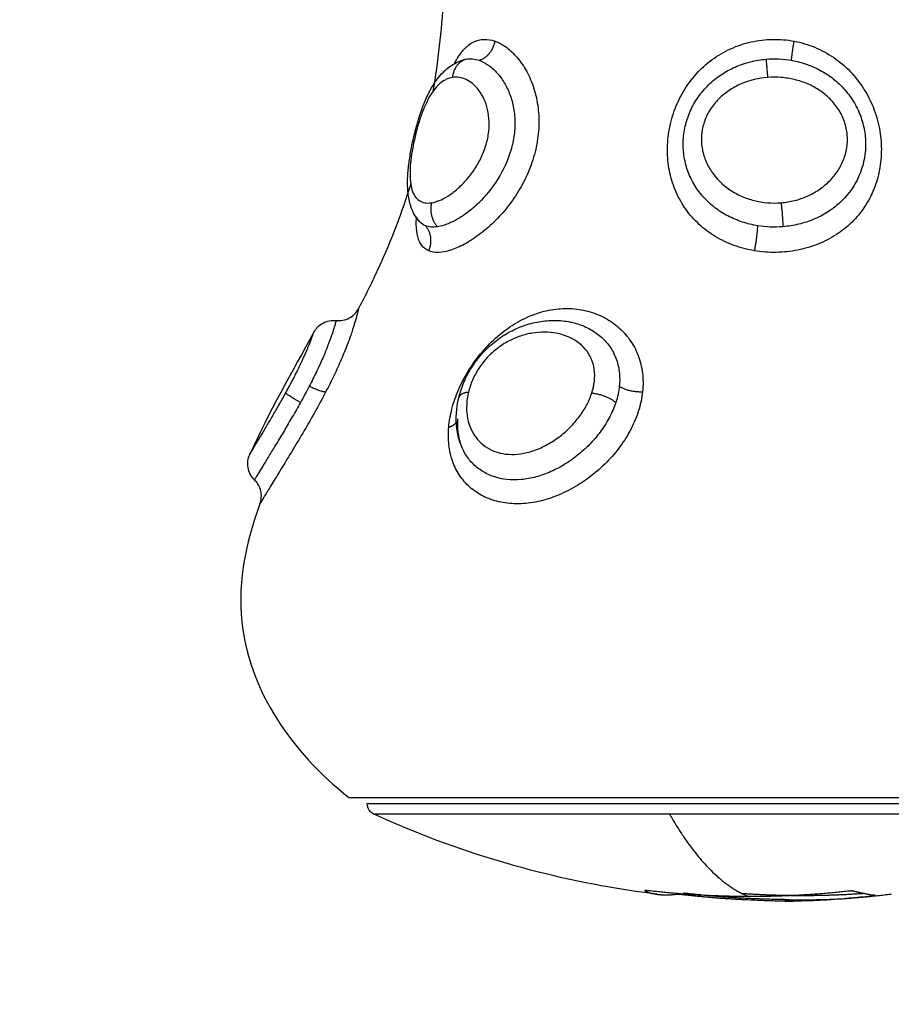
# Model space of a CAD drawing. Units: millimetres. Extents: x 6876.2 to 6890.6, y 1017 to 1032.7.
# Drawn here: x 6881.7 to 6881.8, y 1021.5 to 1021.5 of the extents above; entities that cross this region are included whole.
import ezdxf

# ---------------------------------------------------------------- set-up
doc = ezdxf.new("R2010")
doc.units = ezdxf.units.MM
doc.layers.get('Defpoints').update_dxf_attribs({"lineweight": 5})
doc.layers.add('DIASTASEIS', color=253, linetype='Continuous', lineweight=5)
doc.layers.add('Make2D$Visible$Curves', color=7, linetype='Continuous')
doc.layers.add('Make2D$Visible$Tangents', color=8, linetype='Continuous')
doc.styles.get("Standard").update_dxf_attribs({"font": 'ARIALN.TTF'})
doc.dimstyles.get("Standard").update_dxf_attribs({"dimtxt": 0.18, "dimasz": 0.15, "dimexe": 0.1, "dimexo": 0, "dimgap": 0.09, "dimtad": 0, "dimtih": 1, "dimtoh": 1, "dimzin": 0, "dimdsep": 46, "dimtxsty": 'Standard', "dimblk": 'OBLIQUE', "dimcen": 0.09, "dimadec": 0, "dimazin": 0, "dimtfac": 1, "dimtofl": 0, "dimtmove": 0, "dimatfit": 3, "dimfxl": 1, "dimtolj": 1, "dimtzin": 0, "dimarcsym": 0})

# ---------------------------------------------------------------- blocks, each defined once
blk = doc.blocks.new('_Oblique')
at = {"color": 0, "linetype": 'ByBlock', "lineweight": -2}
blk.add_line((-0.5, -0.5), (0.5, 0.5), dxfattribs=at)
blk = doc.blocks.new('*D19')
at = {"layer": 'Defpoints', "color": 0}
for p in [(6881.455617, 1024.143772), (6881.455617, 1017.05498), (6886.353895, 1017.05498)]:
    blk.add_point(p, dxfattribs=at)
at = {"layer": 'DIASTASEIS', "color": 0, "lineweight": -2}
for p, q in [((6881.455617, 1024.143772), (6886.453895, 1024.143772)), ((6886.353895, 1024.143772), (6886.353895, 1020.781279)), ((6886.353895, 1017.05498), (6886.353895, 1020.417473)), ((6881.455617, 1017.05498), (6886.453895, 1017.05498))]:
    blk.add_line(p, q, dxfattribs=at)
at = {"layer": 'DIASTASEIS', "color": 0, "linetype": 'ByBlock', "lineweight": -2, "xscale": 0.15, "yscale": 0.15, "zscale": 0.15}
for p, rotation in [((6886.353895, 1024.143772), 90), ((6886.353895, 1017.05498), 270)]:
    blk.add_blockref('_Oblique', p, dxfattribs=dict(at, rotation=rotation))
at = {"layer": 'DIASTASEIS', "color": 0, "insert": (6886.353895, 1020.599376), "char_height": 0.18, "attachment_point": 5}
blk.add_mtext('\\A1;\\A1;7.10', dxfattribs=at)
blk = doc.blocks.new('S132B_ALL')
at = {"layer": 'Make2D$Visible$Curves', "lineweight": -3}
for points, weights in [([(6782.052692, 1024.416739), (6782.052692, 1024.435548), (6782.052692, 1024.435548)], [1, 0.707106781187, 1]), ([(6782.057025, 1024.421204), (6782.057013, 1024.420979), (6782.056955, 1024.420754)], [1, 0.999731946709, 1]), ([(6782.056903, 1024.420516), (6782.056873, 1024.420361), (6782.056834, 1024.420207)], [1, 0.999942839536, 1]), ([(6782.057024, 1024.417985), (6782.057024, 1024.419327), (6782.056933, 1024.420666)], [1, 0.999095638491, 0.999275034862]), ([(6782.056836, 1024.420038), (6782.057079, 1024.417835), (6782.057076, 1024.415619)], [1, 0.998541158665, 1]), ([(6782.056932, 1024.415295), (6782.057024, 1024.416639), (6782.057024, 1024.417985)], [0.999276218181, 0.999092595324, 1]), ([(6782.052692, 1024.397931), (6782.052692, 1024.397931), (6782.052692, 1024.416739)], [1, 0.707106781187, 1]), ([(6782.057195, 1024.416524), (6782.057153, 1024.41471), (6782.056945, 1024.412906)], [1, 0.999019246565, 1]), ([(6782.057076, 1024.415619), (6782.057072, 1024.413436), (6782.056829, 1024.411264)], [1, 0.998582501918, 1]), ([(6782.056977, 1024.41265), (6782.057148, 1024.414108), (6782.057211, 1024.415573)], [1, 0.99935930443, 1]), ([(6782.056979, 1024.411594), (6782.057029, 1024.41201), (6782.056964, 1024.412425)], [1, 0.999310294927, 1]), ([(6782.056976, 1024.411574), (6782.056977, 1024.411584), (6782.056979, 1024.411594)], [1, 0.999999596064, 1]), ([(6782.056816, 1024.411012), (6782.056895, 1024.411164), (6782.056934, 1024.411317)], [1, 0.999768291889, 1])]:
    blk.add_rational_spline(points, weights, degree=2, dxfattribs=at)
blk.add_rational_spline([(6782.052972, 1024.434111), (6782.052972, 1024.429984), (6782.052972, 1024.414362), (6782.052972, 1024.398739), (6782.052972, 1024.398739)], [1, 0.752359797022, 1, 0.752359797022, 1], degree=2, knots=[0, 0, 0, 25.170576, 25.170576, 50.341152, 50.341152, 50.341152], dxfattribs=at)
for points in [[(6782.056976, 1024.421907), (6782.056981, 1024.421866), (6782.056988, 1024.421808), (6782.056995, 1024.421745)], [(6782.056995, 1024.421745), (6782.057019, 1024.421545), (6782.057041, 1024.421346), (6782.057062, 1024.42115)], [(6782.057062, 1024.42115), (6782.057159, 1024.420221), (6782.057225, 1024.419288), (6782.057261, 1024.418353)], [(6782.056939, 1024.42069), (6782.056927, 1024.42064), (6782.056915, 1024.420582), (6782.056903, 1024.420516)], [(6782.056955, 1024.420754), (6782.056949, 1024.420734), (6782.056944, 1024.420713), (6782.056939, 1024.42069)], [(6782.056834, 1024.420207), (6782.056834, 1024.420206), (6782.056834, 1024.420206), (6782.056834, 1024.420205)], [(6782.057269, 1024.417101), (6782.057273, 1024.417277), (6782.057275, 1024.417437), (6782.057276, 1024.417582)], [(6782.057216, 1024.417403), (6782.057211, 1024.417126), (6782.057204, 1024.416834), (6782.057195, 1024.416524)], [(6782.056934, 1024.411317), (6782.056949, 1024.41139), (6782.056964, 1024.411475), (6782.056976, 1024.411574)], [(6782.031684, 1024.407782), (6782.031684, 1024.407782), (6782.031684, 1024.407781), (6782.031684, 1024.407781)], [(6782.017438, 1024.402105), (6782.018791, 1024.402022), (6782.02014, 1024.401872), (6782.021486, 1024.40164)], [(6782.027254, 1024.401075), (6782.027257, 1024.401077), (6782.027259, 1024.401078), (6782.02726, 1024.401078)], [(6782.03212, 1024.396383), (6782.033886, 1024.395415), (6782.035681, 1024.394385), (6782.037524, 1024.393549)]]:
    blk.add_open_spline(points, degree=3, dxfattribs=at)
for points, knots in [([(6782.057054, 1024.421014), (6782.057048, 1024.421074), (6782.057041, 1024.421128), (6782.057031, 1024.421198), (6782.057027, 1024.421213), (6782.057025, 1024.421204)], [0, 0, 0, 0, 0.1880194, 0.1880194, 0.3760388, 0.3760388, 0.3760388, 0.3760388]), ([(6782.057054, 1024.421014), (6782.057127, 1024.42035), (6782.057182, 1024.419726), (6782.057237, 1024.418866), (6782.057251, 1024.418601), (6782.057261, 1024.418353)], [-4.10254, -4.10254, -4.10254, -4.10254, -2.05127, -2.05127, -1.080285, -1.080285, -1.080285, -1.080285]), ([(6782.057063, 1024.421135), (6782.057075, 1024.421024), (6782.057086, 1024.420913), (6782.057126, 1024.420499), (6782.05715, 1024.420204), (6782.05719, 1024.419635), (6782.057205, 1024.419362), (6782.057224, 1024.418862), (6782.057228, 1024.418631), (6782.057227, 1024.41842)], [0.618027, 0.618027, 0.618027, 0.618027, 0.961294, 0.961294, 1.922589, 1.922589, 2.883883, 2.883883, 3.845177, 3.845177, 3.845177, 3.845177]), ([(6782.056834, 1024.420205), (6782.056832, 1024.420202), (6782.056831, 1024.420197), (6782.056831, 1024.42019), (6782.05683, 1024.420183), (6782.056829, 1024.420173), (6782.056829, 1024.420162), (6782.056829, 1024.42015), (6782.056829, 1024.420137), (6782.056829, 1024.420124), (6782.05683, 1024.42011), (6782.056831, 1024.420095), (6782.056832, 1024.420081), (6782.056833, 1024.420066), (6782.056834, 1024.420052), (6782.056836, 1024.420038)], [0, 0, 0, 0, 0.0382559, 0.0382559, 0.0382559, 0.0818947, 0.0818947, 0.0818947, 0.1257504, 0.1257504, 0.1257504, 0.1699061, 0.1699061, 0.1699061, 0.2138364, 0.2138364, 0.2138364, 0.2138364]), ([(6782.057216, 1024.417403), (6782.057219, 1024.417591), (6782.057222, 1024.417772), (6782.057226, 1024.418113), (6782.057227, 1024.418272), (6782.057227, 1024.41842)], [-1.320446, -1.320446, -1.320446, -1.320446, -0.660223, -0.660223, 0, 0, 0, 0]), ([(6782.057261, 1024.418353), (6782.057261, 1024.418339), (6782.057262, 1024.418325), (6782.057272, 1024.418051), (6782.057276, 1024.417808), (6782.057276, 1024.417582)], [-1.080285, -1.080285, -1.080285, -1.080285, -1.025635, -1.025635, 0, 0, 0, 0]), ([(6782.057211, 1024.415573), (6782.057225, 1024.415861), (6782.057237, 1024.416134), (6782.057256, 1024.416648), (6782.057264, 1024.416887), (6782.057269, 1024.417101)], [0, 0, 0, 0, 0.924665, 0.924665, 1.849329, 1.849329, 1.849329, 1.849329]), ([(6782.056945, 1024.412906), (6782.056939, 1024.412848), (6782.05693, 1024.412796), (6782.056915, 1024.412734), (6782.056908, 1024.412724), (6782.056904, 1024.412739)], [0, 0, 0, 0, 0.183627, 0.183627, 0.367254, 0.367254, 0.367254, 0.367254]), ([(6782.056964, 1024.412425), (6782.056962, 1024.41244), (6782.056962, 1024.412473), (6782.056967, 1024.412556), (6782.056972, 1024.412605), (6782.056977, 1024.41265)], [0, 0, 0, 0, 0.1441743, 0.1441743, 0.2883486, 0.2883486, 0.2883486, 0.2883486]), ([(6782.056976, 1024.411574), (6782.056513, 1024.407787), (6782.05554, 1024.404072), (6782.054079, 1024.40053), (6782.053871, 1024.400026), (6782.053653, 1024.399526), (6782.053426, 1024.399031)], [72.416024, 72.416024, 72.416024, 72.416024, 83.944835, 83.944835, 83.944835, 85.587651, 85.587651, 85.587651, 85.587651]), ([(6782.056829, 1024.411264), (6782.056819, 1024.411187), (6782.056811, 1024.411109), (6782.056806, 1024.41101), (6782.056809, 1024.410992), (6782.056816, 1024.411012)], [0, 0, 0, 0, 0.2417673, 0.2417673, 0.4835346, 0.4835346, 0.4835346, 0.4835346]), ([(6782.035017, 1024.40279), (6782.034788, 1024.402845), (6782.034558, 1024.402921), (6782.034334, 1024.403016), (6782.03411, 1024.403112), (6782.033892, 1024.403226), (6782.033681, 1024.40336), (6782.033575, 1024.403427), (6782.033471, 1024.403499), (6782.03337, 1024.403575), (6782.03327, 1024.403651), (6782.033173, 1024.40373), (6782.033079, 1024.403814), (6782.03289, 1024.403982), (6782.032714, 1024.404168), (6782.032556, 1024.404364), (6782.0324, 1024.404559), (6782.032262, 1024.404764), (6782.032141, 1024.404978), (6782.032021, 1024.405193), (6782.03192, 1024.405417), (6782.031839, 1024.405643), (6782.031758, 1024.405869), (6782.031698, 1024.406097), (6782.031658, 1024.406329), (6782.031618, 1024.406561), (6782.031599, 1024.406797), (6782.0316, 1024.407028), (6782.031602, 1024.407262), (6782.031625, 1024.407493), (6782.031671, 1024.407719), (6782.031675, 1024.40774), (6782.031679, 1024.40776), (6782.031684, 1024.407781)], [0, 0, 0, 0, 0.75596, 0.75596, 0.75596, 1.510229, 1.510229, 1.510229, 1.890563, 1.890563, 1.890563, 2.267685, 2.267685, 2.267685, 3.03001, 3.03001, 3.03001, 3.784307, 3.784307, 3.784307, 4.541604, 4.541604, 4.541604, 5.292701, 5.292701, 5.292701, 6.051147, 6.051147, 6.051147, 6.813855, 6.813855, 6.813855, 6.883846, 6.883846, 6.883846, 6.883846]), ([(6782.027242, 1024.401064), (6782.027132, 1024.400961), (6782.027011, 1024.400877), (6782.026883, 1024.400808), (6782.026706, 1024.400713), (6782.026517, 1024.400648), (6782.026324, 1024.400604), (6782.02623, 1024.400583), (6782.026135, 1024.400567), (6782.026038, 1024.400554), (6782.025951, 1024.400543), (6782.025862, 1024.400536), (6782.025771, 1024.400531), (6782.025591, 1024.400521), (6782.025405, 1024.400523), (6782.025211, 1024.400533), (6782.025116, 1024.400539), (6782.025021, 1024.400546), (6782.024923, 1024.400555), (6782.024826, 1024.400565), (6782.024727, 1024.400576), (6782.024627, 1024.400589), (6782.024431, 1024.400615), (6782.024231, 1024.400647), (6782.024025, 1024.400686), (6782.023821, 1024.400725), (6782.023611, 1024.40077), (6782.023403, 1024.40082), (6782.023194, 1024.400871), (6782.022988, 1024.400926), (6782.022784, 1024.400987), (6782.022576, 1024.401049), (6782.022372, 1024.401117), (6782.022178, 1024.40119), (6782.022079, 1024.401227), (6782.021983, 1024.401265), (6782.021889, 1024.401305), (6782.021792, 1024.401346), (6782.021698, 1024.401389), (6782.021607, 1024.401433), (6782.021421, 1024.401524), (6782.021247, 1024.401622), (6782.021086, 1024.40173), (6782.021047, 1024.401756), (6782.021009, 1024.401783), (6782.020971, 1024.40181), (6782.020846, 1024.401901), (6782.020729, 1024.402), (6782.020622, 1024.402107), (6782.020476, 1024.402253), (6782.02035, 1024.402415), (6782.020249, 1024.402594), (6782.020177, 1024.402721), (6782.02012, 1024.402855), (6782.020078, 1024.402996)], [0.045829, 0.045829, 0.045829, 0.045829, 0.608548, 0.608548, 0.608548, 1.38602, 1.38602, 1.38602, 1.761719, 1.761719, 1.761719, 2.101449, 2.101449, 2.101449, 2.779831, 2.779831, 2.779831, 3.110419, 3.110419, 3.110419, 3.439149, 3.439149, 3.439149, 4.082591, 4.082591, 4.082591, 4.727124, 4.727124, 4.727124, 5.371556, 5.371556, 5.371556, 6.032385, 6.032385, 6.032385, 6.367511, 6.367511, 6.367511, 6.71142, 6.71142, 6.71142, 7.415925, 7.415925, 7.415925, 7.585815, 7.585815, 7.585815, 8.157698, 8.157698, 8.157698, 8.941616, 8.941616, 8.941616, 9.499294, 9.499294, 9.499294, 9.499294]), ([(6782.037088, 1024.402877), (6782.037072, 1024.402871), (6782.037057, 1024.402866), (6782.037042, 1024.40286), (6782.03683, 1024.402786), (6782.03661, 1024.402735), (6782.036384, 1024.402706), (6782.035937, 1024.402649), (6782.03548, 1024.402678), (6782.035017, 1024.40279)], [0.043719, 0.043719, 0.043719, 0.043719, 0.100068, 0.100068, 0.100068, 0.872003, 0.872003, 0.872003, 2.391507, 2.391507, 2.391507, 2.391507]), ([(6782.035947, 1024.402739), (6782.036158, 1024.402722), (6782.036362, 1024.402727), (6782.036549, 1024.402749), (6782.036736, 1024.402772), (6782.036906, 1024.402812), (6782.037065, 1024.402869), (6782.037066, 1024.402869), (6782.037067, 1024.40287), (6782.037068, 1024.40287)], [0, 0, 0, 0, 0.823339, 0.823339, 0.823339, 1.634804, 1.634804, 1.634804, 1.63992, 1.63992, 1.63992, 1.63992]), ([(6782.02726, 1024.401078), (6782.02726, 1024.401078), (6782.027254, 1024.401074), (6782.027245, 1024.401067), (6782.027244, 1024.401066), (6782.027243, 1024.401065), (6782.027242, 1024.401064)], [11.5516202, 11.5516202, 11.5516202, 11.5516202, 11.96245, 11.96245, 11.96245, 12.0088899, 12.0088899, 12.0088899, 12.0088899]), ([(6782.025565, 1024.400663), (6782.02681, 1024.400277), (6782.028648, 1024.399579), (6782.030478, 1024.398671), (6782.031073, 1024.398362)], [-5.831446, -5.831446, -5.831446, -5.831446, -1.897117, 0, 0, 0, 0]), ([(6782.053426, 1024.399031), (6782.053401, 1024.398977), (6782.053367, 1024.398928), (6782.053231, 1024.398792), (6782.053104, 1024.398739), (6782.052972, 1024.398739)], [0.2041598, 0.2041598, 0.2041598, 0.2041598, 0.3871928, 0.3871928, 0.7970289, 0.7970289, 0.7970289, 0.7970289]), ([(6782.031606, 1024.397367), (6782.031627, 1024.397567), (6782.031588, 1024.39777), (6782.031493, 1024.397947), (6782.031398, 1024.398125), (6782.031251, 1024.398269), (6782.031073, 1024.398362)], [0.000061, 0.000061, 0.000061, 0.000061, 0.609111, 0.609111, 0.609111, 1.217494, 1.217494, 1.217494, 1.217494]), ([(6782.039709, 1024.394), (6782.041573, 1024.393322), (6782.046116, 1024.392459), (6782.050645, 1024.395322), (6782.052692, 1024.397931)], [-15.281526, -15.281526, -15.281526, -15.281526, -9.031224, 0, 0, 0, 0]), ([(6782.03212, 1024.396383), (6782.031949, 1024.396476), (6782.03181, 1024.396617), (6782.031718, 1024.396788), (6782.031623, 1024.396966), (6782.031584, 1024.397167), (6782.031606, 1024.397367)], [0.00016, 0.00016, 0.00016, 0.00016, 0.58686, 0.58686, 0.58686, 1.194949, 1.194949, 1.194949, 1.194949]), ([(6782.039709, 1024.394), (6782.039529, 1024.394066), (6782.039333, 1024.394079), (6782.039145, 1024.394036), (6782.038958, 1024.393993), (6782.038787, 1024.393898), (6782.038652, 1024.39376)], [0.000197, 0.000197, 0.000197, 0.000197, 0.580917, 0.580917, 0.580917, 1.161746, 1.161746, 1.161746, 1.161746]), ([(6782.038652, 1024.39376), (6782.038505, 1024.39361), (6782.038314, 1024.393509), (6782.038106, 1024.393474), (6782.037909, 1024.39344), (6782.037706, 1024.393466), (6782.037524, 1024.393549)], [0.007332, 0.007332, 0.007332, 0.007332, 0.644916, 0.644916, 0.644916, 1.249241, 1.249241, 1.249241, 1.249241])]:
    blk.add_open_spline(points, degree=3, knots=knots, dxfattribs=at)
at = {"layer": 'Make2D$Visible$Tangents', "lineweight": -3}
for points, weights in [([(6782.053426, 1024.43383), (6782.053426, 1024.429193), (6782.053426, 1024.412102)], [1, 0.707106781187, 1]), ([(6782.020101, 1024.417497), (6782.019932, 1024.417499), (6782.019255, 1024.417613)], [1, 0.822523315963, 1]), ([(6782.026399, 1024.417037), (6782.027011, 1024.417102), (6782.027458, 1024.417118)], [1, 0.83739964147, 1]), ([(6782.057269, 1024.417101), (6782.05725, 1024.417252), (6782.057216, 1024.417403)], [1, 0.999907835521, 1]), ([(6782.020051, 1024.416372), (6782.020213, 1024.416383), (6782.020858, 1024.416438)], [1, 0.836303324453, 1]), ([(6782.028521, 1024.415863), (6782.02789, 1024.41599), (6782.027415, 1024.416004)], [1, 0.821090340844, 1]), ([(6782.053426, 1024.412102), (6782.056366, 1024.413782), (6782.057076, 1024.415619)], [1, 0.986502646753, 1]), ([(6782.053426, 1024.412102), (6782.053426, 1024.399031), (6782.053426, 1024.399031)], [1, 0.794312977239, 1]), ([(6782.034509, 1024.409885), (6782.034779, 1024.410288), (6782.034751, 1024.410912)], [1, 0.839745857395, 1]), ([(6782.035228, 1024.409729), (6782.034891, 1024.409299), (6782.034819, 1024.408665)], [1, 0.818334081183, 1]), ([(6782.020101, 1024.403684), (6782.019932, 1024.404266), (6782.019255, 1024.404392)], [1, 0.822523315963, 1]), ([(6782.020051, 1024.403114), (6782.020213, 1024.40257), (6782.020858, 1024.402507)], [1, 0.836303324455, 1]), ([(6782.034778, 1024.403216), (6782.03482, 1024.402837), (6782.035017, 1024.40279)], [1, 0.906033840173, 1]), ([(6782.036328, 1024.402345), (6782.036245, 1024.402581), (6782.036101, 1024.402681)], [1, 0.93750570033, 0.956891300962]), ([(6782.026399, 1024.401585), (6782.027011, 1024.401429), (6782.027458, 1024.401849)], [1, 0.837399641471, 1]), ([(6782.028521, 1024.401458), (6782.02789, 1024.401749), (6782.027415, 1024.401317)], [1, 0.821090340845, 1]), ([(6782.034509, 1024.396179), (6782.034779, 1024.39675), (6782.034751, 1024.396915)], [1, 0.839745857395, 1]), ([(6782.035228, 1024.395792), (6782.034891, 1024.395194), (6782.034819, 1024.395132)], [1, 0.818334081183, 1])]:
    blk.add_rational_spline(points, weights, degree=2, dxfattribs=at)
for points, knots in [([(6782.019255, 1024.417613), (6782.019314, 1024.417925), (6782.019404, 1024.418229), (6782.019587, 1024.418671), (6782.019656, 1024.418817), (6782.019808, 1024.419097), (6782.019891, 1024.419232), (6782.020159, 1024.419625), (6782.020367, 1024.419871), (6782.020827, 1024.420313), (6782.021078, 1024.420509), (6782.021618, 1024.420853), (6782.021905, 1024.420998), (6782.022348, 1024.421172), (6782.022498, 1024.421223), (6782.022803, 1024.421311), (6782.022958, 1024.421349), (6782.023422, 1024.421437), (6782.023731, 1024.421466), (6782.024346, 1024.421468), (6782.024654, 1024.42144), (6782.025242, 1024.421329), (6782.025526, 1024.421247), (6782.026074, 1024.421026), (6782.026336, 1024.420888), (6782.026819, 1024.420567), (6782.027044, 1024.420382), (6782.02746, 1024.419959), (6782.027645, 1024.419728), (6782.027889, 1024.419352), (6782.027965, 1024.419222), (6782.028106, 1024.418951), (6782.02817, 1024.41881), (6782.028343, 1024.41838), (6782.028431, 1024.418082), (6782.028554, 1024.417463), (6782.028588, 1024.417142), (6782.028598, 1024.416499), (6782.028574, 1024.416178), (6782.028521, 1024.415863)], [0, 0, 0, 0, 0.95859, 0.95859, 1.437886, 1.437886, 1.917181, 1.917181, 2.875771, 2.875771, 3.834361, 3.834361, 4.792952, 4.792952, 5.272247, 5.272247, 5.751542, 5.751542, 6.710133, 6.710133, 7.668723, 7.668723, 8.627313, 8.627313, 9.585904, 9.585904, 10.544494, 10.544494, 11.503084, 11.503084, 11.98238, 11.98238, 12.461675, 12.461675, 13.420265, 13.420265, 14.378856, 14.378856, 15.337446, 15.337446, 15.337446, 15.337446]), ([(6782.020101, 1024.417497), (6782.020142, 1024.41773), (6782.020202, 1024.417958), (6782.02036, 1024.418404), (6782.020459, 1024.418623), (6782.02069, 1024.419034), (6782.020823, 1024.419229), (6782.021127, 1024.419596), (6782.021295, 1024.419765), (6782.021659, 1024.420067), (6782.021857, 1024.420203), (6782.022272, 1024.420432), (6782.022488, 1024.420525), (6782.022936, 1024.420669), (6782.023168, 1024.420719), (6782.023626, 1024.420773), (6782.023855, 1024.420777), (6782.02454, 1024.420725), (6782.024968, 1024.420605), (6782.025763, 1024.420209), (6782.02611, 1024.419944), (6782.026561, 1024.419449), (6782.026696, 1024.419271), (6782.026935, 1024.418892), (6782.027041, 1024.418689), (6782.02722, 1024.418263), (6782.027292, 1024.418043), (6782.027401, 1024.417591), (6782.027439, 1024.417356), (6782.027458, 1024.417118)], [0, 0, 0, 0, 0.712288, 0.712288, 1.424575, 1.424575, 2.136863, 2.136863, 2.84915, 2.84915, 3.561438, 3.561438, 4.273725, 4.273725, 4.986013, 4.986013, 5.6983, 5.6983, 7.122875, 7.122875, 8.54745, 8.54745, 9.259738, 9.259738, 9.972025, 9.972025, 10.684313, 10.684313, 11.3966, 11.3966, 11.3966, 11.3966]), ([(6782.026399, 1024.417037), (6782.026382, 1024.417239), (6782.02635, 1024.417436), (6782.026253, 1024.41782), (6782.026189, 1024.418009), (6782.02603, 1024.41837), (6782.025936, 1024.41854), (6782.025722, 1024.41886), (6782.025599, 1024.419011), (6782.025332, 1024.419284), (6782.025187, 1024.419406), (6782.024873, 1024.41962), (6782.024703, 1024.419712), (6782.02435, 1024.419855), (6782.024166, 1024.419907), (6782.023782, 1024.419967), (6782.023588, 1024.419974), (6782.023198, 1024.419941), (6782.023001, 1024.419899), (6782.022627, 1024.419771), (6782.022447, 1024.419684), (6782.022106, 1024.419467), (6782.021951, 1024.419341), (6782.021669, 1024.419059), (6782.02154, 1024.418901), (6782.021317, 1024.418566), (6782.021223, 1024.41839), (6782.021064, 1024.418023), (6782.021, 1024.417829), (6782.020905, 1024.417439), (6782.020874, 1024.417242), (6782.020842, 1024.416842), (6782.020842, 1024.416639), (6782.020858, 1024.416438)], [0, 0, 0, 0, 0.603798, 0.603798, 1.207596, 1.207596, 1.811394, 1.811394, 2.415192, 2.415192, 3.01899, 3.01899, 3.622788, 3.622788, 4.226586, 4.226586, 4.830384, 4.830384, 5.434182, 5.434182, 6.03798, 6.03798, 6.641779, 6.641779, 7.245577, 7.245577, 7.849375, 7.849375, 8.453173, 8.453173, 9.056971, 9.056971, 9.660769, 9.660769, 9.660769, 9.660769]), ([(6782.028521, 1024.415863), (6782.028468, 1024.415547), (6782.028389, 1024.415246), (6782.02823, 1024.414812), (6782.028171, 1024.41467), (6782.028039, 1024.414394), (6782.027966, 1024.414258), (6782.027732, 1024.41387), (6782.027554, 1024.413633), (6782.027155, 1024.413199), (6782.026933, 1024.413002), (6782.026458, 1024.412663), (6782.026205, 1024.412518), (6782.025662, 1024.412279), (6782.02538, 1024.412187), (6782.024796, 1024.412058), (6782.02449, 1024.412021), (6782.023876, 1024.412005), (6782.023567, 1024.412026), (6782.022944, 1024.412126), (6782.022637, 1024.412205), (6782.022191, 1024.412366), (6782.022044, 1024.412426), (6782.021755, 1024.412562), (6782.021613, 1024.412638), (6782.021201, 1024.412882), (6782.020946, 1024.413069), (6782.020474, 1024.413494), (6782.020257, 1024.413734), (6782.019882, 1024.414245), (6782.019722, 1024.414517), (6782.019525, 1024.414952), (6782.019465, 1024.415101), (6782.019364, 1024.415404), (6782.019321, 1024.415557), (6782.019217, 1024.41602), (6782.019179, 1024.416335), (6782.019168, 1024.416977), (6782.019195, 1024.417301), (6782.019255, 1024.417613)], [0, 0, 0, 0, 0.958104, 0.958104, 1.437156, 1.437156, 1.916208, 1.916208, 2.874312, 2.874312, 3.832417, 3.832417, 4.790521, 4.790521, 5.748625, 5.748625, 6.706729, 6.706729, 7.664833, 7.664833, 8.622937, 8.622937, 9.101989, 9.101989, 9.581041, 9.581041, 10.539145, 10.539145, 11.49725, 11.49725, 12.455354, 12.455354, 12.934406, 12.934406, 13.413458, 13.413458, 14.371562, 14.371562, 15.329666, 15.329666, 15.329666, 15.329666]), ([(6782.020051, 1024.416372), (6782.020035, 1024.416558), (6782.020031, 1024.416747), (6782.020048, 1024.417125), (6782.020069, 1024.417313), (6782.020101, 1024.417497)], [-1.130154, -1.130154, -1.130154, -1.130154, -0.565077, -0.565077, 0, 0, 0, 0]), ([(6782.020858, 1024.416438), (6782.020889, 1024.416038), (6782.020985, 1024.41564), (6782.021223, 1024.415089), (6782.021319, 1024.41491), (6782.021542, 1024.414575), (6782.021668, 1024.41442), (6782.021953, 1024.414136), (6782.022111, 1024.414008), (6782.022447, 1024.413795), (6782.022628, 1024.413707), (6782.023007, 1024.413578), (6782.023199, 1024.413538), (6782.023588, 1024.413505), (6782.023786, 1024.413512), (6782.024163, 1024.413572), (6782.024345, 1024.413623), (6782.024699, 1024.413765), (6782.024867, 1024.413856), (6782.025335, 1024.414173), (6782.025608, 1024.414451), (6782.025931, 1024.414929), (6782.026026, 1024.415102), (6782.026185, 1024.41546), (6782.02625, 1024.415646), (6782.026397, 1024.416225), (6782.026432, 1024.416633), (6782.026399, 1024.417037)], [-9.667654, -9.667654, -9.667654, -9.667654, -8.459197, -8.459197, -7.854969, -7.854969, -7.250741, -7.250741, -6.646512, -6.646512, -6.042284, -6.042284, -5.438055, -5.438055, -4.833827, -4.833827, -4.229599, -4.229599, -3.62537, -3.62537, -2.416914, -2.416914, -1.812685, -1.812685, -1.208457, -1.208457, 0, 0, 0, 0]), ([(6782.027458, 1024.417118), (6782.027474, 1024.416933), (6782.027478, 1024.416746), (6782.027463, 1024.416373), (6782.027445, 1024.416188), (6782.027415, 1024.416004)], [0, 0, 0, 0, 0.560141, 0.560141, 1.120282, 1.120282, 1.120282, 1.120282]), ([(6782.027415, 1024.416004), (6782.027377, 1024.415769), (6782.027322, 1024.415541), (6782.027177, 1024.415101), (6782.027087, 1024.414887), (6782.026874, 1024.41448), (6782.026753, 1024.414289), (6782.026482, 1024.413935), (6782.026331, 1024.41377), (6782.026002, 1024.413471), (6782.025826, 1024.413339), (6782.025451, 1024.413108), (6782.025249, 1024.413009), (6782.024833, 1024.412852), (6782.024617, 1024.412794), (6782.02417, 1024.412719), (6782.02394, 1024.412703), (6782.02348, 1024.412717), (6782.023247, 1024.412746), (6782.022788, 1024.412851), (6782.022566, 1024.412925), (6782.022134, 1024.413116), (6782.021923, 1024.413235), (6782.021535, 1024.413506), (6782.021355, 1024.413658), (6782.021024, 1024.413997), (6782.020872, 1024.414185), (6782.020609, 1024.414577), (6782.020495, 1024.414784), (6782.020304, 1024.415216), (6782.020225, 1024.415444), (6782.020109, 1024.415903), (6782.02007, 1024.416136), (6782.020051, 1024.416372)], [-11.417857, -11.417857, -11.417857, -11.417857, -10.704241, -10.704241, -9.990625, -9.990625, -9.277008, -9.277008, -8.563392, -8.563392, -7.849776, -7.849776, -7.13616, -7.13616, -6.422544, -6.422544, -5.708928, -5.708928, -4.995312, -4.995312, -4.281696, -4.281696, -3.56808, -3.56808, -2.854464, -2.854464, -2.140848, -2.140848, -1.427232, -1.427232, -0.713616, -0.713616, 0, 0, 0, 0]), ([(6782.036328, 1024.402345), (6782.036059, 1024.402367), (6782.035782, 1024.402415), (6782.035225, 1024.402561), (6782.034947, 1024.402657), (6782.034392, 1024.402897), (6782.034113, 1024.403041), (6782.03358, 1024.403368), (6782.033323, 1024.403551), (6782.03283, 1024.403956), (6782.032599, 1024.404177), (6782.03218, 1024.404641), (6782.031988, 1024.40489), (6782.031657, 1024.405404), (6782.031518, 1024.405668), (6782.031292, 1024.406211), (6782.031207, 1024.40649), (6782.031096, 1024.407042), (6782.03107, 1024.40732), (6782.031076, 1024.407873), (6782.031109, 1024.408141), (6782.031201, 1024.408531), (6782.031239, 1024.408659), (6782.031329, 1024.40891), (6782.031382, 1024.409034), (6782.031561, 1024.409391), (6782.031705, 1024.40961), (6782.031958, 1024.409909), (6782.032049, 1024.410003), (6782.032242, 1024.410182), (6782.032346, 1024.410266), (6782.032668, 1024.410494), (6782.032899, 1024.410618), (6782.033395, 1024.410808), (6782.033659, 1024.410873), (6782.034196, 1024.410939), (6782.03447, 1024.410941), (6782.034751, 1024.410912)], [0, 0, 0, 0, 0.953922, 0.953922, 1.907845, 1.907845, 2.861767, 2.861767, 3.81569, 3.81569, 4.769612, 4.769612, 5.723534, 5.723534, 6.677457, 6.677457, 7.631379, 7.631379, 8.585301, 8.585301, 9.539224, 9.539224, 10.016185, 10.016185, 10.493146, 10.493146, 11.447069, 11.447069, 11.92403, 11.92403, 12.400991, 12.400991, 13.354913, 13.354913, 14.308836, 14.308836, 15.262758, 15.262758, 15.262758, 15.262758]), ([(6782.034751, 1024.410912), (6782.035029, 1024.410883), (6782.035307, 1024.410824), (6782.035858, 1024.410653), (6782.036131, 1024.410539), (6782.036659, 1024.410266), (6782.036914, 1024.410108), (6782.037409, 1024.409746), (6782.037648, 1024.409543), (6782.038091, 1024.409108), (6782.038298, 1024.408875), (6782.038683, 1024.408376), (6782.038856, 1024.408115), (6782.039157, 1024.407579), (6782.039287, 1024.407301), (6782.0395, 1024.406735), (6782.039579, 1024.406453), (6782.039685, 1024.405892), (6782.039711, 1024.40561), (6782.039707, 1024.405068), (6782.039678, 1024.404808), (6782.039563, 1024.404312), (6782.039478, 1024.404076), (6782.03926, 1024.403647), (6782.039126, 1024.403451), (6782.038814, 1024.4031), (6782.038639, 1024.40295), (6782.038252, 1024.402695), (6782.038038, 1024.40259), (6782.037588, 1024.402434), (6782.037352, 1024.402381), (6782.036855, 1024.402325), (6782.036593, 1024.402322), (6782.036328, 1024.402345)], [0, 0, 0, 0, 0.942252, 0.942252, 1.884504, 1.884504, 2.826756, 2.826756, 3.769008, 3.769008, 4.71126, 4.71126, 5.653511, 5.653511, 6.595763, 6.595763, 7.538015, 7.538015, 8.480267, 8.480267, 9.422519, 9.422519, 10.364771, 10.364771, 11.307023, 11.307023, 12.249275, 12.249275, 13.191527, 13.191527, 14.133779, 14.133779, 15.076031, 15.076031, 15.076031, 15.076031]), ([(6782.031684, 1024.407782), (6782.031698, 1024.407846), (6782.031714, 1024.40791), (6782.031789, 1024.408171), (6782.031865, 1024.408364), (6782.032054, 1024.408723), (6782.032166, 1024.408889), (6782.032427, 1024.409194), (6782.032577, 1024.409333), (6782.032905, 1024.409566), (6782.033082, 1024.409661), (6782.033462, 1024.409806), (6782.033666, 1024.409856), (6782.034079, 1024.409906), (6782.034291, 1024.409907), (6782.034509, 1024.409885)], [-4.659963, -4.659963, -4.659963, -4.659963, -4.424634, -4.424634, -3.687195, -3.687195, -2.949756, -2.949756, -2.212317, -2.212317, -1.474878, -1.474878, -0.737439, -0.737439, 0, 0, 0, 0]), ([(6782.034509, 1024.409885), (6782.034629, 1024.409872), (6782.034749, 1024.409853), (6782.034989, 1024.409801), (6782.035109, 1024.409768), (6782.035228, 1024.409729)], [0, 0, 0, 0, 0.4101167, 0.4101167, 0.8202333, 0.8202333, 0.8202333, 0.8202333]), ([(6782.035228, 1024.409729), (6782.035443, 1024.409659), (6782.035657, 1024.409568), (6782.036069, 1024.409353), (6782.036269, 1024.409229), (6782.036658, 1024.40895), (6782.036847, 1024.408794), (6782.0372, 1024.408461), (6782.037366, 1024.408283), (6782.037677, 1024.407905), (6782.037821, 1024.407703), (6782.038077, 1024.407292), (6782.038189, 1024.407081), (6782.038382, 1024.406646), (6782.038462, 1024.406423), (6782.03858, 1024.405983), (6782.03862, 1024.405764), (6782.038677, 1024.405109), (6782.038632, 1024.404696), (6782.038442, 1024.404142), (6782.03836, 1024.403972), (6782.038162, 1024.403658), (6782.038044, 1024.403514), (6782.037782, 1024.403263), (6782.037637, 1024.403154), (6782.037356, 1024.40299), (6782.037225, 1024.402928), (6782.037088, 1024.402877)], [-11.7815, -11.7815, -11.7815, -11.7815, -11.045156, -11.045156, -10.308813, -10.308813, -9.572469, -9.572469, -8.836125, -8.836125, -8.099781, -8.099781, -7.363438, -7.363438, -6.627094, -6.627094, -5.89075, -5.89075, -4.418063, -4.418063, -3.681719, -3.681719, -2.945375, -2.945375, -2.209031, -2.209031, -1.633391, -1.633391, -1.633391, -1.633391]), ([(6782.034819, 1024.408665), (6782.034639, 1024.408724), (6782.03446, 1024.408763), (6782.034107, 1024.408802), (6782.033931, 1024.408801), (6782.033591, 1024.408753), (6782.033431, 1024.408708), (6782.033132, 1024.408575), (6782.032991, 1024.408486), (6782.03262, 1024.40817), (6782.032432, 1024.407892), (6782.032246, 1024.407428), (6782.032199, 1024.407263), (6782.032137, 1024.406928), (6782.032121, 1024.406756), (6782.032119, 1024.406405), (6782.032133, 1024.406226), (6782.03219, 1024.40587), (6782.032234, 1024.405692), (6782.032353, 1024.405337), (6782.032429, 1024.405159), (6782.032609, 1024.404818), (6782.032714, 1024.404654), (6782.032957, 1024.404336), (6782.033095, 1024.404184), (6782.033391, 1024.40391), (6782.03355, 1024.403785), (6782.033889, 1024.403564), (6782.034063, 1024.403471), (6782.034417, 1024.403319), (6782.034599, 1024.403258), (6782.034778, 1024.403216)], [0, 0, 0, 0, 0.609785, 0.609785, 1.21957, 1.21957, 1.829355, 1.829355, 2.43914, 2.43914, 3.658711, 3.658711, 4.268496, 4.268496, 4.878281, 4.878281, 5.488066, 5.488066, 6.097851, 6.097851, 6.707636, 6.707636, 7.317421, 7.317421, 7.927207, 7.927207, 8.536992, 8.536992, 9.146777, 9.146777, 9.756562, 9.756562, 9.756562, 9.756562]), ([(6782.034778, 1024.403216), (6782.035139, 1024.40313), (6782.035486, 1024.403113), (6782.035975, 1024.403183), (6782.03613, 1024.403221), (6782.036422, 1024.40333), (6782.03656, 1024.4034), (6782.036815, 1024.403569), (6782.036929, 1024.403668), (6782.037133, 1024.403893), (6782.037223, 1024.404021), (6782.037368, 1024.4043), (6782.037424, 1024.40445), (6782.037502, 1024.404771), (6782.037523, 1024.404944), (6782.037526, 1024.405297), (6782.037509, 1024.405478), (6782.037437, 1024.405848), (6782.037384, 1024.406035), (6782.037244, 1024.406401), (6782.037157, 1024.406583), (6782.036956, 1024.406935), (6782.036843, 1024.407104), (6782.036592, 1024.407428), (6782.036454, 1024.407583), (6782.036164, 1024.407868), (6782.036011, 1024.408), (6782.035687, 1024.408241), (6782.035519, 1024.408348), (6782.035175, 1024.40853), (6782.034999, 1024.408606), (6782.034819, 1024.408665)], [0, 0, 0, 0, 1.229911, 1.229911, 1.844866, 1.844866, 2.459822, 2.459822, 3.074777, 3.074777, 3.689733, 3.689733, 4.304688, 4.304688, 4.919643, 4.919643, 5.534599, 5.534599, 6.149554, 6.149554, 6.76451, 6.76451, 7.379465, 7.379465, 7.99442, 7.99442, 8.609376, 8.609376, 9.224331, 9.224331, 9.839287, 9.839287, 9.839287, 9.839287]), ([(6782.019255, 1024.404392), (6782.019314, 1024.404559), (6782.019404, 1024.404726), (6782.019587, 1024.404975), (6782.019656, 1024.405058), (6782.019808, 1024.405219), (6782.019891, 1024.405297), (6782.020159, 1024.405524), (6782.020367, 1024.405666), (6782.020827, 1024.405916), (6782.021078, 1024.406023), (6782.021618, 1024.406193), (6782.021905, 1024.406256), (6782.022348, 1024.40631), (6782.022498, 1024.406322), (6782.022803, 1024.406331), (6782.022958, 1024.406329), (6782.023422, 1024.406303), (6782.023731, 1024.406259), (6782.024346, 1024.406117), (6782.024654, 1024.406019), (6782.025242, 1024.405781), (6782.025526, 1024.40564), (6782.026074, 1024.405319), (6782.026336, 1024.405139), (6782.026819, 1024.404758), (6782.027044, 1024.404555), (6782.02746, 1024.404128), (6782.027645, 1024.403912), (6782.027889, 1024.403585), (6782.027965, 1024.403476), (6782.028106, 1024.403258), (6782.02817, 1024.403149), (6782.028343, 1024.402829), (6782.028431, 1024.402625), (6782.028554, 1024.402238), (6782.028588, 1024.402055), (6782.028598, 1024.401727), (6782.028574, 1024.401583), (6782.028521, 1024.401458)], [0, 0, 0, 0, 0.95859, 0.95859, 1.437886, 1.437886, 1.917181, 1.917181, 2.875771, 2.875771, 3.834361, 3.834361, 4.792952, 4.792952, 5.272247, 5.272247, 5.751542, 5.751542, 6.710133, 6.710133, 7.668723, 7.668723, 8.627313, 8.627313, 9.585904, 9.585904, 10.544494, 10.544494, 11.503084, 11.503084, 11.98238, 11.98238, 12.461675, 12.461675, 13.420265, 13.420265, 14.378856, 14.378856, 15.337446, 15.337446, 15.337446, 15.337446]), ([(6782.020101, 1024.403684), (6782.020142, 1024.403806), (6782.020202, 1024.403928), (6782.02036, 1024.404171), (6782.020459, 1024.404291), (6782.02069, 1024.404519), (6782.020823, 1024.404627), (6782.021127, 1024.404827), (6782.021295, 1024.404917), (6782.021659, 1024.40507), (6782.021857, 1024.405134), (6782.022272, 1024.405226), (6782.022488, 1024.405255), (6782.022936, 1024.405274), (6782.023168, 1024.405264), (6782.023626, 1024.405206), (6782.023855, 1024.405157), (6782.02454, 1024.404957), (6782.024968, 1024.404756), (6782.025763, 1024.404255), (6782.02611, 1024.403967), (6782.026561, 1024.403502), (6782.026696, 1024.403345), (6782.026935, 1024.40303), (6782.027041, 1024.402871), (6782.02722, 1024.402559), (6782.027292, 1024.402408), (6782.027401, 1024.402119), (6782.027439, 1024.401979), (6782.027458, 1024.401849)], [0, 0, 0, 0, 0.712288, 0.712288, 1.424575, 1.424575, 2.136863, 2.136863, 2.84915, 2.84915, 3.561438, 3.561438, 4.273725, 4.273725, 4.986013, 4.986013, 5.6983, 5.6983, 7.122875, 7.122875, 8.54745, 8.54745, 9.259738, 9.259738, 9.972025, 9.972025, 10.684313, 10.684313, 11.3966, 11.3966, 11.3966, 11.3966]), ([(6782.020245, 1024.402601), (6782.020184, 1024.402632), (6782.020125, 1024.402663), (6782.019882, 1024.402803), (6782.019722, 1024.402918), (6782.019525, 1024.403106), (6782.019465, 1024.403172), (6782.019364, 1024.403307), (6782.019321, 1024.403376), (6782.019217, 1024.403589), (6782.019179, 1024.40374), (6782.019168, 1024.404058), (6782.019195, 1024.404226), (6782.019255, 1024.404392)], [11.210695, 11.210695, 11.210695, 11.210695, 11.49725, 11.49725, 12.455354, 12.455354, 12.934406, 12.934406, 13.413458, 13.413458, 14.371562, 14.371562, 15.329666, 15.329666, 15.329666, 15.329666]), ([(6782.026399, 1024.401585), (6782.026382, 1024.401694), (6782.02635, 1024.401809), (6782.026253, 1024.402047), (6782.026189, 1024.402172), (6782.02603, 1024.402427), (6782.025936, 1024.402554), (6782.025722, 1024.402808), (6782.025599, 1024.402936), (6782.025332, 1024.403181), (6782.025187, 1024.403298), (6782.024873, 1024.403519), (6782.024703, 1024.403623), (6782.02435, 1024.403805), (6782.024166, 1024.403884), (6782.023782, 1024.404014), (6782.023588, 1024.404062), (6782.023198, 1024.404124), (6782.023001, 1024.404137), (6782.022627, 1024.404125), (6782.022447, 1024.404102), (6782.022106, 1024.404022), (6782.021951, 1024.403968), (6782.021669, 1024.403837), (6782.02154, 1024.403759), (6782.021317, 1024.403591), (6782.021223, 1024.4035), (6782.021064, 1024.403311), (6782.021, 1024.403211), (6782.020905, 1024.403011), (6782.020874, 1024.40291), (6782.020842, 1024.402708), (6782.020842, 1024.402607), (6782.020858, 1024.402507)], [0, 0, 0, 0, 0.603798, 0.603798, 1.207596, 1.207596, 1.811394, 1.811394, 2.415192, 2.415192, 3.01899, 3.01899, 3.622788, 3.622788, 4.226586, 4.226586, 4.830384, 4.830384, 5.434182, 5.434182, 6.03798, 6.03798, 6.641779, 6.641779, 7.245577, 7.245577, 7.849375, 7.849375, 8.453173, 8.453173, 9.056971, 9.056971, 9.660769, 9.660769, 9.660769, 9.660769]), ([(6782.020051, 1024.403114), (6782.020035, 1024.403205), (6782.020031, 1024.403299), (6782.020048, 1024.40349), (6782.020069, 1024.403587), (6782.020101, 1024.403684)], [-1.130154, -1.130154, -1.130154, -1.130154, -0.565077, -0.565077, 0, 0, 0, 0]), ([(6782.037084, 1024.402876), (6782.037047, 1024.402862), (6782.03701, 1024.402849), (6782.036794, 1024.402781), (6782.036607, 1024.402742), (6782.036298, 1024.402709), (6782.036183, 1024.402703), (6782.036066, 1024.402703)], [-1.628445, -1.628445, -1.628445, -1.628445, -1.472688, -1.472688, -0.736344, -0.736344, -0.313248, -0.313248, -0.313248, -0.313248]), ([(6782.020957, 1024.402209), (6782.021004, 1024.402116), (6782.021066, 1024.402026), (6782.021223, 1024.40185), (6782.021319, 1024.401763), (6782.021542, 1024.401596), (6782.021668, 1024.401517), (6782.021953, 1024.401365), (6782.022111, 1024.401292), (6782.022447, 1024.401157), (6782.022628, 1024.401093), (6782.023007, 1024.400975), (6782.023199, 1024.400922), (6782.023588, 1024.400828), (6782.023786, 1024.400786), (6782.024163, 1024.400718), (6782.024345, 1024.40069), (6782.024699, 1024.40065), (6782.024867, 1024.400638), (6782.025335, 1024.400627), (6782.025608, 1024.400654), (6782.025931, 1024.400752), (6782.026026, 1024.400795), (6782.026185, 1024.4009), (6782.02625, 1024.400962), (6782.026397, 1024.401181), (6782.026432, 1024.401367), (6782.026399, 1024.401585)], [-9.048706, -9.048706, -9.048706, -9.048706, -8.459197, -8.459197, -7.854969, -7.854969, -7.250741, -7.250741, -6.646512, -6.646512, -6.042284, -6.042284, -5.438055, -5.438055, -4.833827, -4.833827, -4.229599, -4.229599, -3.62537, -3.62537, -2.416914, -2.416914, -1.812685, -1.812685, -1.208457, -1.208457, 0, 0, 0, 0]), ([(6782.027458, 1024.401849), (6782.027474, 1024.401747), (6782.027478, 1024.401651), (6782.027463, 1024.401473), (6782.027445, 1024.401392), (6782.027415, 1024.401317)], [0, 0, 0, 0, 0.560141, 0.560141, 1.120282, 1.120282, 1.120282, 1.120282]), ([(6782.028521, 1024.401458), (6782.028468, 1024.401334), (6782.028389, 1024.401233), (6782.02823, 1024.401113), (6782.028171, 1024.401078), (6782.028039, 1024.401019), (6782.027966, 1024.400994), (6782.027732, 1024.400934), (6782.027554, 1024.400915), (6782.027261, 1024.400909), (6782.027162, 1024.400911), (6782.027059, 1024.400917)], [0, 0, 0, 0, 0.958104, 0.958104, 1.437156, 1.437156, 1.916208, 1.916208, 2.874312, 2.874312, 3.323933, 3.323933, 3.323933, 3.323933]), ([(6782.027415, 1024.401317), (6782.027377, 1024.401221), (6782.027322, 1024.40114), (6782.027247, 1024.401069), (6782.027245, 1024.401066), (6782.027242, 1024.401064)], [-11.4178566, -11.4178566, -11.4178566, -11.4178566, -10.7042406, -10.7042406, -10.6815663, -10.6815663, -10.6815663, -10.6815663]), ([(6782.031073, 1024.398362), (6782.031072, 1024.398362), (6782.031163, 1024.398341), (6782.031435, 1024.398269), (6782.031548, 1024.398238), (6782.03181, 1024.398159), (6782.03196, 1024.398113), (6782.032299, 1024.397998), (6782.032488, 1024.397931), (6782.032887, 1024.397778), (6782.0331, 1024.397692), (6782.03355, 1024.397498), (6782.033785, 1024.397391), (6782.03426, 1024.397164), (6782.034503, 1024.397043), (6782.034751, 1024.396915)], [0, 0, 0, 0, 1.682099, 1.682099, 2.523149, 2.523149, 3.364199, 3.364199, 4.205248, 4.205248, 5.046298, 5.046298, 5.887348, 5.887348, 6.728397, 6.728397, 6.728397, 6.728397]), ([(6782.031606, 1024.397367), (6782.031606, 1024.397367), (6782.03161, 1024.397366), (6782.031638, 1024.397358), (6782.031676, 1024.397348), (6782.031789, 1024.397315), (6782.031865, 1024.397293), (6782.032054, 1024.397234), (6782.032166, 1024.397198), (6782.032427, 1024.397108), (6782.032577, 1024.397054), (6782.032905, 1024.396927), (6782.033082, 1024.396855), (6782.033462, 1024.39669), (6782.033666, 1024.396597), (6782.034079, 1024.396398), (6782.034291, 1024.396292), (6782.034509, 1024.396179)], [-5.521435, -5.521435, -5.521435, -5.521435, -5.162073, -5.162073, -4.424634, -4.424634, -3.687195, -3.687195, -2.949756, -2.949756, -2.212317, -2.212317, -1.474878, -1.474878, -0.737439, -0.737439, 0, 0, 0, 0]), ([(6782.034751, 1024.396915), (6782.035062, 1024.396754), (6782.035374, 1024.396584), (6782.035989, 1024.396239), (6782.036293, 1024.396064), (6782.036875, 1024.39572), (6782.037157, 1024.395551), (6782.037696, 1024.395224), (6782.037947, 1024.395071), (6782.038412, 1024.394787), (6782.038628, 1024.394654), (6782.039004, 1024.394426), (6782.039165, 1024.394328), (6782.039366, 1024.394206), (6782.039426, 1024.39417), (6782.039528, 1024.394109), (6782.03957, 1024.394084), (6782.039639, 1024.394042), (6782.039665, 1024.394027), (6782.039701, 1024.394006), (6782.039709, 1024.394), (6782.039709, 1024.394)], [-8.445703, -8.445703, -8.445703, -8.445703, -7.38999, -7.38999, -6.334277, -6.334277, -5.278564, -5.278564, -4.222852, -4.222852, -3.167139, -3.167139, -2.111426, -2.111426, -1.583569, -1.583569, -1.055713, -1.055713, -0.527856, -0.527856, 0, 0, 0, 0]), ([(6782.034819, 1024.395132), (6782.034638, 1024.395231), (6782.034458, 1024.395328), (6782.034103, 1024.395514), (6782.033926, 1024.395604), (6782.033586, 1024.395772), (6782.033426, 1024.395848), (6782.033125, 1024.395985), (6782.032984, 1024.396046), (6782.032737, 1024.39615), (6782.032628, 1024.396194), (6782.032441, 1024.396267), (6782.032364, 1024.396295), (6782.032241, 1024.39634), (6782.032195, 1024.396356), (6782.032135, 1024.396378), (6782.03212, 1024.396383), (6782.03212, 1024.396383)], [0, 0, 0, 0, 0.612325, 0.612325, 1.224651, 1.224651, 1.836976, 1.836976, 2.449301, 2.449301, 3.061627, 3.061627, 3.673952, 3.673952, 4.286277, 4.286277, 4.898603, 4.898603, 4.898603, 4.898603]), ([(6782.034509, 1024.396179), (6782.034629, 1024.396117), (6782.034749, 1024.396053), (6782.034989, 1024.395924), (6782.035109, 1024.395858), (6782.035228, 1024.395792)], [0, 0, 0, 0, 0.4101167, 0.4101167, 0.8202333, 0.8202333, 0.8202333, 0.8202333]), ([(6782.035228, 1024.395792), (6782.035443, 1024.395672), (6782.035657, 1024.39555), (6782.036069, 1024.395311), (6782.036269, 1024.395193), (6782.036658, 1024.394962), (6782.036847, 1024.394849), (6782.0372, 1024.394636), (6782.037366, 1024.394535), (6782.037677, 1024.394347), (6782.037821, 1024.39426), (6782.038077, 1024.394105), (6782.038189, 1024.394037), (6782.038382, 1024.393921), (6782.038462, 1024.393874), (6782.03858, 1024.393803), (6782.03862, 1024.393779), (6782.038648, 1024.393763), (6782.038652, 1024.39376), (6782.038652, 1024.39376)], [-11.7815, -11.7815, -11.7815, -11.7815, -11.045156, -11.045156, -10.308813, -10.308813, -9.572469, -9.572469, -8.836125, -8.836125, -8.099781, -8.099781, -7.363438, -7.363438, -6.627094, -6.627094, -5.89075, -5.89075, -5.551932, -5.551932, -5.551932, -5.551932]), ([(6782.037524, 1024.393549), (6782.037524, 1024.393549), (6782.037506, 1024.39356), (6782.037432, 1024.393604), (6782.037377, 1024.393637), (6782.037236, 1024.393721), (6782.037149, 1024.393773), (6782.036947, 1024.393894), (6782.036834, 1024.393962), (6782.036584, 1024.394111), (6782.036447, 1024.394193), (6782.036158, 1024.394364), (6782.036005, 1024.394454), (6782.035682, 1024.394643), (6782.035515, 1024.39474), (6782.035173, 1024.394935), (6782.034998, 1024.395033), (6782.034819, 1024.395132)], [0, 0, 0, 0, 0.611697, 0.611697, 1.223395, 1.223395, 1.835092, 1.835092, 2.44679, 2.44679, 3.058487, 3.058487, 3.670184, 3.670184, 4.281882, 4.281882, 4.893579, 4.893579, 4.893579, 4.893579])]:
    blk.add_open_spline(points, degree=3, knots=knots, dxfattribs=at)
for points in [[(6782.020078, 1024.402997), (6782.020067, 1024.403035), (6782.020057, 1024.403075), (6782.020051, 1024.403114)], [(6782.020078, 1024.402996), (6782.020078, 1024.402996), (6782.020078, 1024.402996), (6782.020078, 1024.402997)], [(6782.020154, 1024.402808), (6782.020122, 1024.402869), (6782.020097, 1024.402932), (6782.020078, 1024.402996)], [(6782.020858, 1024.402507), (6782.020874, 1024.402406), (6782.020907, 1024.402306), (6782.020956, 1024.402209)], [(6782.027242, 1024.401064), (6782.027181, 1024.401007), (6782.027107, 1024.400959), (6782.027022, 1024.400919)]]:
    blk.add_open_spline(points, degree=3, dxfattribs=at)
blk = doc.blocks.new('KATOPSIS131B')
at = {"layer": 'Make2D$Visible$Tangents', "rotation": 270}
blk.add_blockref('S132B_ALL', (5857.338877, 7803.546558), dxfattribs=at)

msp = doc.modelspace()

# ---------------------------------------------------------------- block references
msp.add_blockref('KATOPSIS131B', (0, 0))

# ---------------------------------------------------------------- dimensions: what is measured, and where the dimension line sits
at = {"layer": 'DIASTASEIS'}
dim = msp.add_linear_dim(base=(6886.353895, 1017.05498), p1=(6881.455617, 1024.143772), p2=(6881.455617, 1017.05498), angle=90, text='\\A1;<>0', dimstyle='Standard', override={"dimdec": 1, "dimtxsty": 'Standard'}, dxfattribs=at)
dim.commit()
dim.dimension.update_dxf_attribs({"geometry": '*D19', "text_midpoint": (6886.353895, 1020.599376)})

doc.saveas('drawing.dxf')
